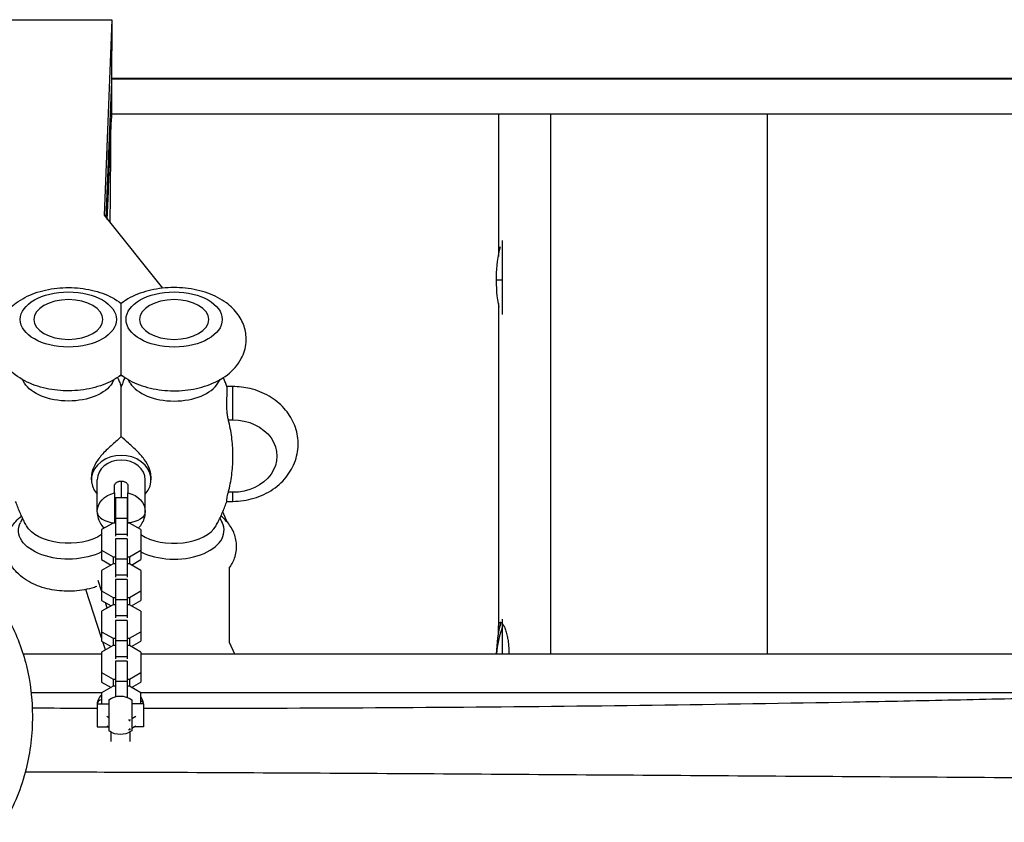
# Model space of a CAD drawing. Units: millimetres. Extents: x -7449 to 5519, y -6064 to 7216.
# Drawn here: x -459 to 53, y -2005 to -1588 of the extents above; entities that cross this region are included whole.
import ezdxf

# ---------------------------------------------------------------- set-up
doc = ezdxf.new("R2010")
doc.units = ezdxf.units.MM
doc.header["$LTSCALE"] = 20
doc.layers.add('2d', color=230, linetype='Continuous')

msp = doc.modelspace()

# ---------------------------------------------------------------- linework, layer by layer
at = {"layer": '2d'}
for p, q in [((-512.65, -1588.06), (-410.97, -1588.06)), ((-410.97, -1588.06), (-415.08, -1689.78)), ((-410.97, -1588.06), (-411.29, -1620.52)), ((-411.28, -1620.26), (-414.14, -1690.96)), ((-411.28, -1620.26), (-411.29, -1620.26)), ((411.28, -1618.99), (-411.28, -1618.99)), ((-411.28, -1620.26), (-411.28, -1639.29)), ((-411.27, -1618.48), (411.27, -1618.48)), ((-411.28, -1637.18), (-411.2, -1637.18)), ((411.2, -1637.18), (-411.2, -1637.18)), ((-210, -1637.18), (-210, -1711.21)), ((-182.92, -1637.18), (-182.92, -1917.71)), ((-70, -1917.71), (-70, -1637.18)), ((-412.73, -1675.21), (-411.28, -1639.29)), ((-412.82, -1677.33), (-412.82, -1658.3)), ((-412.73, -1675.21), (-412.73, -1656.18)), ((-413.41, -1691.88), (-412.82, -1677.33)), ((-412.82, -1675.21), (-412.73, -1675.21)), ((-415.08, -1689.78), (-384.75, -1727.68)), ((-208, -1702.85), (-208, -1741.27)), ((-211, -1723.41), (-208, -1723.41)), ((-210, -1735.62), (-210, -1906.2)), ((-456.44, -1777.01), (-457.53, -1775.18)), ((-410.87, -1777.01), (-409.78, -1775.18)), ((-401.44, -1777.01), (-402.53, -1775.18)), ((-355.87, -1777.01), (-354.78, -1775.18)), ((-348.15, -1778.82), (-351.21, -1778.82)), ((-348.15, -1796.13), (-348.15, -1778.82)), ((-350.45, -1796.13), (-348.15, -1796.13)), ((-421.65, -1827.3), (-421.65, -1825.98)), ((-418.65, -1843.93), (-418.65, -1827.3)), ((-406.15, -1827.96), (-406.15, -1836.71)), ((-393.65, -1843.93), (-393.65, -1827.3)), ((-390.65, -1827.3), (-390.65, -1825.98)), ((-409.65, -1834.1), (-409.65, -1830.37)), ((-402.65, -1830.37), (-402.65, -1834.1)), ((-403.15, -1836.71), (-409.15, -1836.71)), ((-409.15, -1836.71), (-409.15, -1856.67)), ((-403.15, -1836.71), (-403.15, -1856.67)), ((-351.22, -1838.5), (-348.15, -1838.5)), ((-348.15, -1833.81), (-350.45, -1833.81)), ((-348.15, -1838.5), (-348.15, -1833.81)), ((-457.47, -1847.28), (-458.61, -1849.56)), ((-409.66, -1847.66), (-409.65, -1847.66)), ((-403.15, -1847.35), (-409.15, -1847.35)), ((-402.64, -1847.63), (-402.65, -1847.66)), ((-354.84, -1847.28), (-353.7, -1849.56)), ((-353.38, -1844.08), (-351.19, -1849.1)), ((-410.38, -1849.79), (-416.35, -1853.22)), ((-416.35, -1853.22), (-416.35, -1868.77)), ((-409.15, -1849.79), (-410.38, -1849.79)), ((-401.93, -1849.79), (-403.15, -1849.79)), ((-395.95, -1853.22), (-401.93, -1849.79)), ((-395.95, -1853.22), (-395.95, -1868.77)), ((-403.15, -1855.67), (-409.15, -1855.67)), ((-403.15, -1857.93), (-409.15, -1857.93)), ((-409.15, -1857.93), (-409.15, -1877.9)), ((-403.15, -1857.93), (-403.15, -1877.9)), ((-416.35, -1863.86), (-410.38, -1867.29)), ((-401.93, -1867.29), (-395.95, -1863.86)), ((-416.35, -1868.77), (-411.41, -1871.61)), ((-410.38, -1867.29), (-410.38, -1871.01)), ((-410.38, -1867.29), (-409.15, -1867.29)), ((-403.15, -1868.57), (-409.15, -1868.57)), ((-403.15, -1867.29), (-401.93, -1867.29)), ((-401.93, -1867.29), (-401.93, -1871.01)), ((-400.9, -1871.61), (-395.95, -1868.77)), ((-410.38, -1871.01), (-416.35, -1874.44)), ((-409.15, -1871.01), (-410.38, -1871.01)), ((-401.93, -1871.01), (-403.15, -1871.01)), ((-395.95, -1874.44), (-401.93, -1871.01)), ((-350, -1873.14), (-350, -1911.74)), ((-416.35, -1874.44), (-416.35, -1890)), ((-403.15, -1876.89), (-409.15, -1876.89)), ((-403.15, -1879.15), (-409.15, -1879.15)), ((-409.15, -1879.15), (-409.15, -1899.12)), ((-403.15, -1879.15), (-403.15, -1899.12)), ((-395.95, -1874.44), (-395.95, -1890)), ((-416.35, -1909.49), (-424.51, -1884.35)), ((-416.35, -1885.02), (-418.1, -1879.65)), ((-416.35, -1885.08), (-410.38, -1888.51)), ((-410.38, -1888.51), (-410.38, -1892.24)), ((-410.38, -1888.51), (-409.15, -1888.51)), ((-403.15, -1888.51), (-401.93, -1888.51)), ((-401.93, -1888.51), (-395.95, -1885.08)), ((-401.93, -1888.51), (-401.93, -1892.24)), ((-416.35, -1890), (-411.41, -1892.83)), ((-410.38, -1892.24), (-416.35, -1895.66)), ((-413.44, -1893.99), (-414.37, -1891.13)), ((-409.15, -1892.24), (-410.38, -1892.24)), ((-403.15, -1889.79), (-409.15, -1889.79)), ((-401.93, -1892.24), (-403.15, -1892.24)), ((-395.95, -1895.66), (-401.93, -1892.24)), ((-400.9, -1892.83), (-395.95, -1890)), ((-416.35, -1895.66), (-416.35, -1911.22)), ((-403.15, -1898.12), (-409.15, -1898.12)), ((-395.95, -1895.66), (-395.95, -1911.22)), ((-208, -1899.81), (-208, -1917.71)), ((-403.15, -1900.38), (-409.15, -1900.38)), ((-409.15, -1900.38), (-409.15, -1920.34)), ((-403.15, -1900.38), (-403.15, -1920.34)), ((-416.35, -1906.3), (-410.38, -1909.73)), ((-410.38, -1909.73), (-410.38, -1913.46)), ((-410.38, -1909.73), (-409.15, -1909.73)), ((-403.15, -1909.73), (-401.93, -1909.73)), ((-401.93, -1909.73), (-395.95, -1906.3)), ((-401.93, -1909.73), (-401.93, -1913.46)), ((-416.35, -1911.22), (-411.41, -1914.05)), ((-410.38, -1913.46), (-416.35, -1916.89)), ((-414.33, -1915.73), (-415.67, -1911.61)), ((-409.15, -1913.46), (-410.38, -1913.46)), ((-403.15, -1911.02), (-409.15, -1911.02)), ((-401.93, -1913.46), (-403.15, -1913.46)), ((-395.95, -1916.89), (-401.93, -1913.46)), ((-400.9, -1914.05), (-395.95, -1911.22)), ((-350, -1911.74), (-347.27, -1917.71)), ((-457.25, -1917.71), (-416.35, -1917.71)), ((-416.35, -1916.89), (-416.35, -1932.44)), ((-403.15, -1919.34), (-409.15, -1919.34)), ((-395.95, -1916.89), (-395.95, -1932.44)), ((-395.95, -1917.71), (457.25, -1917.71)), ((-403.15, -1921.6), (-409.15, -1921.6)), ((-409.15, -1921.6), (-409.15, -1940.07)), ((-403.15, -1921.6), (-403.15, -1940.39)), ((-416.35, -1927.53), (-410.38, -1930.95)), ((-401.93, -1930.95), (-395.95, -1927.53)), ((-416.35, -1932.44), (-411.41, -1935.27)), ((-410.38, -1934.68), (-416.35, -1938.11)), ((-410.38, -1930.95), (-410.38, -1934.68)), ((-410.38, -1930.95), (-409.15, -1930.95)), ((-409.15, -1934.68), (-410.38, -1934.68)), ((-403.15, -1932.24), (-409.15, -1932.24)), ((-403.15, -1930.95), (-401.93, -1930.95)), ((-401.93, -1934.68), (-403.15, -1934.68)), ((-401.93, -1930.95), (-401.93, -1934.68)), ((-395.95, -1938.11), (-401.93, -1934.68)), ((-400.9, -1935.27), (-395.95, -1932.44)), ((-416.16, -1937.99), (-453.03, -1937.99)), ((-416.35, -1938.11), (-416.35, -1943.76)), ((453.03, -1937.99), (-396.15, -1937.99)), ((-395.95, -1943.76), (-395.95, -1938.11)), ((-418.65, -1943.76), (-418.65, -1955.76)), ((-418.65, -1943.76), (-412.65, -1943.76)), ((-412.65, -1941.76), (-412.65, -1957.76)), ((-400.65, -1941.76), (-400.65, -1957.76)), ((-394.65, -1943.76), (-400.65, -1943.76)), ((-394.65, -1943.76), (-394.65, -1955.76)), ((-413.68, -1950.28), (-412.65, -1950.87)), ((-400.65, -1951.44), (-398.63, -1950.28)), ((-418.65, -1955.76), (-412.7, -1955.76)), ((-413.68, -1955.2), (-412.65, -1955.79)), ((-402.32, -1952.18), (-401.93, -1952.18)), ((-401.93, -1952.18), (-401.37, -1951.86)), ((-401.93, -1952.18), (-401.93, -1952.72)), ((-400.65, -1956.36), (-398.63, -1955.2)), ((-394.65, -1955.76), (-399.61, -1955.76)), ((-411.65, -1958.42), (-411.65, -1963.35)), ((-402.32, -1957.09), (-401.93, -1957.09)), ((-401.93, -1956.54), (-401.93, -1957.09)), ((-401.93, -1957.09), (-401.37, -1956.77)), ((-401.65, -1958.42), (-401.65, -1963.35)), ((-210, -1980.49), (-210, -1980.49)), ((-182.92, -1980.67), (-182.92, -1980.67)), ((-70, -1981.44), (-70, -1981.44))]:
    msp.add_line(p, q, dxfattribs=at)
at = {"layer": '2d', "extrusion": (0, 0, -1)}
for centre, radius, start, end in [((136, -1723.41), 75, 349.0897, 13.4915), ((136, -1920.38), 75, 2.0371, 14.6093), ((406.65, -1949.76), 10, 53.1301, 126.8699), ((406.65, -1949.76), 10, 287.1466, 306.8699), ((406.65, -1949.76), 10, 233.1301, 252.8534)]:
    msp.add_arc(centre, radius, start, end, dxfattribs=at)
for centre, major_axis, ratio, start_param, end_param in [((-433.65, -1743.94), (-25, 0), 0.573576, 3.141593, 9.424778), ((-433.65, -1772.51), (-24.09, 0), 0.573576, 3.472986, 5.951792), ((-406.15, -1784.28), (-13.75, 0), 0.819152, 1.548267, 1.593325), ((-348.15, -1814.97), (-23, 0), 0.819152, 1.570796, 4.712389), ((-406.15, -1843.93), (-12.5, 0), 0.819152, 0, 1.287002), ((-406.15, -1843.93), (12.5, 0), 0.819152, -1.287002, 0), ((-403.65, -1843.93), (-10, 0), 0.573576, 3.141593, 4.612222), ((-433.65, -1853.66), (-25.96, 0), 0.573576, 3.982891, 6.562538), ((-433.65, -1847.24), (-22.87, 0), 0.573576, 3.854477, 5.979719), ((-397.65, -1944.02), (3, 0), 0.819152, -0.968342, -0.107732), ((-406.65, -1957.61), (-5, 0), 0.422618, 4.08178, 5.342998)]:
    msp.add_ellipse(centre, major_axis=major_axis, ratio=ratio, start_param=start_param, end_param=end_param, dxfattribs=at)
at = {"layer": '2d'}
msp.add_ellipse((-378.65, -1743.94), major_axis=(-25, 0), ratio=0.573576, dxfattribs=at)
at = {"layer": '2d', "extrusion": (0, 0, -1)}
for centre in [(-433.65, -1743.94), (-378.65, -1743.94)]:
    msp.add_ellipse(centre, major_axis=(18, 0), ratio=0.573576, dxfattribs=at)
at = {"layer": '2d'}
for centre, major_axis, ratio, start_param, end_param in [((-378.65, -1772.51), (-24.09, 0), 0.573576, 0.331393, 2.810199), ((-406.15, -1827.3), (-15.5, 0), 0.819152, 2.508923, 6.915855), ((-406.15, -1827.3), (-12.5, 0), 0.819152, 3.141593, 6.283185), ((-408.65, -1843.93), (-10, 0), 0.573576, 0, 1.470629), ((-378.65, -1853.66), (-25.96, 0), 0.573576, 0.841298, 3.420945), ((-378.65, -1847.24), (-22.87, 0), 0.573576, 0.712884, 2.838126), ((-136, -1920.38), (-75, 0), 0.775322, -0.283794, -0.045863), ((-415.65, -1944.02), (-3, 0), 0.819152, -1.335292, -0.107732)]:
    msp.add_ellipse(centre, major_axis=major_axis, ratio=ratio, start_param=start_param, end_param=end_param, dxfattribs=at)
for points in [[(-411.2, -1618.99), (-411.2, -1625.05), (-411.2, -1631.12), (-411.2, -1637.18)], [(-411.68, -1649.03), (-411.81, -1663.84), (-411.89, -1678.67), (-412.1, -1693.52)], [(-409.65, -1846.89), (-409.66, -1846.89), (-409.66, -1846.89), (-409.66, -1846.89)], [(-402.65, -1846.89), (-402.65, -1846.89), (-402.65, -1846.89), (-402.65, -1846.89)], [(-409.65, -1849.64), (-409.65, -1849.69), (-409.65, -1849.74), (-409.65, -1849.79)], [(-402.65, -1849.79), (-402.65, -1849.74), (-402.65, -1849.69), (-402.65, -1849.64)], [(-204.56, -1917.08), (-204.56, -1917.29), (-204.56, -1917.5), (-204.56, -1917.71)]]:
    msp.add_open_spline(points, degree=3, dxfattribs=at)
for points, knots in [([(-406.15, -1772.79), (-409.04, -1774.98), (-412.23, -1776.63), (-419.32, -1779.29), (-423.27, -1780.2), (-431.28, -1781.12), (-435.34, -1781.14), (-443.3, -1780.33), (-447.21, -1779.49), (-454.66, -1776.86), (-458.2, -1775.07), (-464.2, -1770.44), (-466.77, -1767.68), (-469.93, -1761.74), (-470.84, -1758.87), (-471.29, -1753.36), (-471.02, -1750.76), (-469.59, -1745.84), (-468.42, -1743.53), (-465.24, -1739.07), (-463.13, -1737.04), (-457.9, -1733.17), (-454.66, -1731.54), (-447.51, -1728.95), (-443.55, -1728.08), (-435.53, -1727.23), (-431.47, -1727.24), (-423.52, -1728.13), (-419.62, -1729), (-412.44, -1731.62), (-409.13, -1733.32), (-406.15, -1735.58)], [3.788833, 3.788833, 3.788833, 3.788833, 4.134094, 4.134094, 4.514117, 4.514117, 4.889057, 4.889057, 5.2637, 5.2637, 5.643861, 5.643861, 5.987332, 5.987332, 6.235695, 6.235695, 6.447669, 6.447669, 6.670525, 6.670525, 6.943207, 6.943207, 7.291264, 7.291264, 7.67139, 7.67139, 8.046112, 8.046112, 8.420964, 8.420964, 8.777538, 8.777538, 8.777538, 8.777538]), ([(-406.15, -1772.79), (-403.27, -1774.98), (-400.08, -1776.63), (-392.99, -1779.29), (-389.04, -1780.2), (-381.03, -1781.12), (-376.97, -1781.14), (-369, -1780.33), (-365.1, -1779.49), (-357.65, -1776.86), (-354.11, -1775.07), (-348.1, -1770.44), (-345.54, -1767.68), (-342.38, -1761.74), (-341.47, -1758.87), (-341.02, -1753.36), (-341.29, -1750.76), (-342.72, -1745.84), (-343.89, -1743.53), (-347.07, -1739.07), (-349.18, -1737.04), (-354.41, -1733.17), (-357.65, -1731.54), (-364.8, -1728.95), (-368.76, -1728.08), (-376.78, -1727.23), (-380.84, -1727.24), (-388.79, -1728.13), (-392.69, -1729), (-399.87, -1731.62), (-403.18, -1733.32), (-406.15, -1735.58)], [0.64724, 0.64724, 0.64724, 0.64724, 0.992502, 0.992502, 1.372524, 1.372524, 1.747464, 1.747464, 2.122108, 2.122108, 2.502269, 2.502269, 2.845739, 2.845739, 3.094102, 3.094102, 3.306076, 3.306076, 3.528932, 3.528932, 3.801615, 3.801615, 4.149671, 4.149671, 4.529797, 4.529797, 4.904519, 4.904519, 5.279372, 5.279372, 5.635945, 5.635945, 5.635945, 5.635945]), ([(-406.15, -1772.79), (-406.15, -1772.79), (-406.15, -1772.71), (-406.15, -1772.35), (-406.15, -1771.89), (-406.15, -1770.54), (-406.15, -1769.74), (-406.15, -1767.87), (-406.15, -1766.85), (-406.15, -1764.57), (-406.15, -1763.35), (-406.15, -1760.65), (-406.15, -1759.2), (-406.15, -1755.93), (-406.15, -1754.2), (-406.15, -1750.62), (-406.15, -1748.44), (-406.15, -1744.13), (-406.15, -1741.29), (-406.15, -1737.85), (-406.15, -1736.57), (-406.15, -1735.68), (-406.15, -1735.58), (-406.15, -1735.58)], [12.724991, 12.724991, 12.724991, 12.724991, 16.247411, 16.247411, 23.500724, 23.500724, 29.710566, 29.710566, 35.687453, 35.687453, 42.189005, 42.189005, 50.239628, 50.239628, 61.564315, 61.564315, 76.064242, 76.064242, 84.327363, 84.327363, 90.215365, 90.215365, 92.885084, 92.885084, 92.885084, 92.885084]), ([(-408.02, -1774.1), (-407.94, -1774.28), (-407.87, -1774.47), (-407.5, -1775.35), (-407.23, -1776.06), (-406.68, -1777.5), (-406.41, -1778.23), (-406.15, -1778.97)], [2.90644962, 2.90644962, 2.90644962, 2.90644962, 2.91082839, 2.91082839, 2.92742263, 2.92742263, 2.94401686, 2.94401686, 2.94401686, 2.94401686]), ([(-404.29, -1774.1), (-404.37, -1774.28), (-404.44, -1774.47), (-404.8, -1775.35), (-405.08, -1776.06), (-405.63, -1777.5), (-405.9, -1778.23), (-406.15, -1778.97)], [6.04804227, 6.04804227, 6.04804227, 6.04804227, 6.05242105, 6.05242105, 6.06901528, 6.06901528, 6.08560952, 6.08560952, 6.08560952, 6.08560952]), ([(-351.19, -1778.86), (-351.45, -1778.12), (-351.71, -1777.4), (-352.26, -1775.98), (-352.53, -1775.28), (-352.88, -1774.42), (-352.95, -1774.26), (-353.02, -1774.1)], [9.62317204, 9.62317204, 9.62317204, 9.62317204, 9.63960262, 9.63960262, 9.6560332, 9.6560332, 9.659921, 9.659921, 9.659921, 9.659921]), ([(-406.15, -1804.77), (-406.15, -1804.1), (-406.15, -1803.43), (-406.15, -1798.9), (-406.15, -1795.21), (-406.15, -1789.3), (-406.15, -1786.9), (-406.15, -1783.68), (-406.15, -1782.55), (-406.15, -1780.8), (-406.15, -1780.18), (-406.15, -1779.27), (-406.15, -1779.04), (-406.15, -1778.97), (-406.15, -1778.97), (-406.15, -1778.97)], [16.337302, 16.337302, 16.337302, 16.337302, 18.698643, 18.698643, 32.392541, 32.392541, 43.433947, 43.433947, 50.153722, 50.153722, 55.793903, 55.793903, 61.731999, 61.731999, 62.752477, 62.752477, 62.752477, 62.752477]), ([(-350.45, -1796.13), (-350.62, -1795.46), (-350.77, -1794.73), (-351, -1793.22), (-351.08, -1792.43), (-351.24, -1790.27), (-351.26, -1788.89), (-351.23, -1786.21), (-351.19, -1784.94), (-351.1, -1782.63), (-351.07, -1781.61), (-351.07, -1780.81)], [-17.392872, -17.392872, -17.392872, -17.392872, -14.889103, -14.889103, -12.419712, -12.419712, -8.30663, -8.30663, -4.209616, -4.209616, 0, 0, 0, 0]), ([(-351.07, -1780.81), (-351.07, -1780.31), (-351.08, -1779.91), (-351.12, -1779.26), (-351.15, -1779.03), (-351.18, -1778.89), (-351.19, -1778.87), (-351.19, -1778.86)], [-17.399477, -17.399477, -17.399477, -17.399477, -14.821638, -14.821638, -12.13636, -12.13636, -11.602973, -11.602973, -11.602973, -11.602973]), ([(-348.15, -1838.5), (-344.43, -1838.5), (-340.71, -1837.96), (-333.63, -1835.85), (-330.26, -1834.29), (-324.32, -1830.23), (-321.72, -1827.78), (-317.67, -1822.29), (-316.15, -1819.3), (-314.36, -1813.13), (-314.01, -1809.99), (-314.42, -1803.85), (-315.15, -1800.85), (-317.59, -1795.17), (-319.33, -1792.5), (-323.66, -1787.67), (-326.31, -1785.55), (-332.28, -1782.05), (-335.63, -1780.72), (-342.07, -1779.17), (-345.11, -1778.82), (-348.15, -1778.82)], [0, 0, 0, 0, 0.348971, 0.348971, 0.694458, 0.694458, 1.026925, 1.026925, 1.3365, 1.3365, 1.625522, 1.625522, 1.90904, 1.90904, 2.203873, 2.203873, 2.520208, 2.520208, 2.856439, 2.856439, 3.141593, 3.141593, 3.141593, 3.141593]), ([(-350.45, -1833.81), (-350.36, -1833.45), (-350.27, -1833.09), (-349.82, -1831.23), (-349.51, -1829.72), (-348.97, -1826.7), (-348.75, -1825.2), (-348.4, -1822.21), (-348.28, -1820.73), (-348.11, -1817.81), (-348.07, -1816.37), (-348.07, -1813.56), (-348.11, -1812.13), (-348.28, -1809.21), (-348.4, -1807.72), (-348.75, -1804.74), (-348.97, -1803.23), (-349.51, -1800.21), (-349.82, -1798.7), (-350.27, -1796.84), (-350.36, -1796.48), (-350.45, -1796.13)], [52.739266, 52.739266, 52.739266, 52.739266, 53.969116, 53.969116, 59.113104, 59.113104, 64.257092, 64.257092, 69.40108, 69.40108, 74.545067, 74.545067, 79.689055, 79.689055, 84.833043, 84.833043, 89.977031, 89.977031, 95.121019, 95.121019, 96.350869, 96.350869, 96.350869, 96.350869]), ([(-406.15, -1804.77), (-407.49, -1806.14), (-409.07, -1807.51), (-412.48, -1810.54), (-414.17, -1812.1), (-417.08, -1815.27), (-418.33, -1816.85), (-420.18, -1819.96), (-420.83, -1821.41), (-421.51, -1823.92), (-421.65, -1824.97), (-421.65, -1825.98)], [2.633708, 2.633708, 2.633708, 2.633708, 11.087268, 11.087268, 19.544653, 19.544653, 26.987281, 26.987281, 33.173401, 33.173401, 37.730509, 37.730509, 37.730509, 37.730509]), ([(-390.65, -1825.98), (-390.65, -1825.74), (-390.66, -1825.49), (-390.77, -1823.94), (-391.1, -1822.59), (-392.25, -1819.67), (-393.13, -1818.15), (-395.29, -1815.17), (-396.55, -1813.78), (-399.31, -1811), (-400.86, -1809.63), (-403.76, -1807.06), (-405.04, -1805.91), (-406.15, -1804.77)], [37.730509, 37.730509, 37.730509, 37.730509, 38.825455, 38.825455, 44.597772, 44.597772, 51.249152, 51.249152, 58.177687, 58.177687, 66.014893, 66.014893, 73.222142, 73.222142, 73.222142, 73.222142]), ([(-409.65, -1830.37), (-409.65, -1830.24), (-409.63, -1830.1), (-409.54, -1829.83), (-409.47, -1829.68), (-409.3, -1829.4), (-409.19, -1829.26), (-408.94, -1829), (-408.79, -1828.87), (-408.47, -1828.63), (-408.29, -1828.52), (-407.91, -1828.32), (-407.71, -1828.24), (-407.29, -1828.1), (-407.07, -1828.05), (-406.62, -1827.98), (-406.39, -1827.96), (-406.15, -1827.96)], [0, 0, 0, 0, 0.000686895, 0.000686895, 0.00137379, 0.00137379, 0.002060685, 0.002060685, 0.002747579, 0.002747579, 0.003434474, 0.003434474, 0.004121369, 0.004121369, 0.004808264, 0.004808264, 0.005495159, 0.005495159, 0.005495159, 0.005495159]), ([(-406.15, -1827.96), (-405.92, -1827.96), (-405.69, -1827.98), (-405.25, -1828.05), (-405.02, -1828.1), (-404.6, -1828.24), (-404.4, -1828.32), (-404.02, -1828.52), (-403.84, -1828.63), (-403.52, -1828.87), (-403.38, -1828.99), (-403.12, -1829.26), (-403.01, -1829.4), (-402.84, -1829.68), (-402.77, -1829.82), (-402.68, -1830.1), (-402.65, -1830.24), (-402.65, -1830.37)], [0, 0, 0, 0, 0.000686906, 0.000686906, 0.001373812, 0.001373812, 0.002060718, 0.002060718, 0.002747624, 0.002747624, 0.00343453, 0.00343453, 0.004121436, 0.004121436, 0.004808341, 0.004808341, 0.005495247, 0.005495247, 0.005495247, 0.005495247]), ([(-455.48, -1851.16), (-455.89, -1850.41), (-456.3, -1849.64), (-457.1, -1848.05), (-457.49, -1847.24), (-458.26, -1845.59), (-458.64, -1844.74), (-459.38, -1843), (-459.75, -1842.12), (-460.44, -1840.33), (-460.78, -1839.42), (-461.1, -1838.5)], [5.9797188, 5.9797188, 5.9797188, 5.9797188, 6.0007333, 6.0007333, 6.0217478, 6.0217478, 6.0427623, 6.0427623, 6.0637767, 6.0637767, 6.0844937, 6.0844937, 6.0844937, 6.0844937]), ([(-409.65, -1834.1), (-409.65, -1834.31), (-409.65, -1834.54), (-409.65, -1835.03), (-409.65, -1835.28), (-409.65, -1836.1), (-409.65, -1836.69), (-409.65, -1837.98), (-409.65, -1838.66), (-409.65, -1839.71), (-409.65, -1840.06), (-409.65, -1840.79), (-409.65, -1841.15), (-409.65, -1842.25), (-409.65, -1842.97), (-409.65, -1844.43), (-409.65, -1845.13), (-409.65, -1846.49), (-409.65, -1847.16), (-409.65, -1848.43), (-409.65, -1849.04), (-409.65, -1849.64)], [0.052791, 0.052791, 0.052791, 0.052791, 0.05388987, 0.05388987, 0.05498873, 0.05498873, 0.05718647, 0.05718647, 0.0593842, 0.0593842, 0.06048307, 0.06048307, 0.06158193, 0.06158193, 0.06377967, 0.06377967, 0.0659774, 0.0659774, 0.06817513, 0.06817513, 0.07037287, 0.07037287, 0.07037287, 0.07037287]), ([(-402.65, -1849.64), (-402.65, -1849.04), (-402.65, -1848.43), (-402.65, -1847.47), (-402.65, -1847.15), (-402.65, -1846.49), (-402.65, -1846.15), (-402.65, -1845.13), (-402.65, -1844.42), (-402.65, -1843.34), (-402.65, -1842.97), (-402.65, -1842.24), (-402.65, -1841.88), (-402.65, -1841.15), (-402.65, -1840.79), (-402.65, -1840.08), (-402.65, -1839.72), (-402.65, -1838.65), (-402.65, -1837.98), (-402.65, -1836.7), (-402.65, -1836.1), (-402.65, -1835.01), (-402.65, -1834.53), (-402.65, -1834.1)], [0, 0, 0, 0, 0.00219753, 0.00219753, 0.00329629, 0.00329629, 0.00439506, 0.00439506, 0.00659258, 0.00659258, 0.00769135, 0.00769135, 0.00879011, 0.00879011, 0.00988888, 0.00988888, 0.01098764, 0.01098764, 0.01318517, 0.01318517, 0.01538269, 0.01538269, 0.01758022, 0.01758022, 0.01758022, 0.01758022]), ([(-356.83, -1851.16), (-356.42, -1850.41), (-356.01, -1849.64), (-355.21, -1848.05), (-354.82, -1847.24), (-354.04, -1845.59), (-353.67, -1844.74), (-352.92, -1843), (-352.56, -1842.12), (-351.87, -1840.33), (-351.53, -1839.42), (-351.21, -1838.5)], [9.1213115, 9.1213115, 9.1213115, 9.1213115, 9.142326, 9.142326, 9.1633404, 9.1633404, 9.1843549, 9.1843549, 9.2053694, 9.2053694, 9.2260863, 9.2260863, 9.2260863, 9.2260863]), ([(-351.22, -1838.5), (-351.24, -1838.5), (-351.26, -1838.4), (-351.25, -1837.9), (-351.2, -1837.4), (-350.96, -1835.94), (-350.74, -1834.95), (-350.45, -1833.81)], [-10.663019, -10.663019, -10.663019, -10.663019, -8.058783, -8.058783, -4.287232, -4.287232, 0, 0, 0, 0]), ([(-418.8, -1882.81), (-419.69, -1883.12), (-420.58, -1883.39), (-424.83, -1884.56), (-428.33, -1885.07), (-435.32, -1885.33), (-438.81, -1885.09), (-445.61, -1883.84), (-448.91, -1882.83), (-455.07, -1879.93), (-457.94, -1878.04), (-462.37, -1873.45), (-464.08, -1870.92), (-465.88, -1865.78), (-466.25, -1863.37), (-466.02, -1858.78), (-465.49, -1856.61), (-463.73, -1852.48), (-462.44, -1850.57), (-460.05, -1847.9), (-459.05, -1846.97), (-458.01, -1846.13)], [4.163804, 4.163804, 4.163804, 4.163804, 4.267194, 4.267194, 4.647569, 4.647569, 5.022251, 5.022251, 5.400176, 5.400176, 5.777796, 5.777796, 6.084855, 6.084855, 6.312272, 6.312272, 6.522914, 6.522914, 6.758046, 6.758046, 6.904802, 6.904802, 6.904802, 6.904802]), ([(-418.65, -1843.93), (-418.65, -1845.11), (-418.47, -1846.29), (-417.79, -1848.5), (-417.29, -1849.52), (-416.19, -1851.18), (-415.62, -1851.86), (-415.01, -1852.45)], [4.712389, 4.712389, 4.712389, 4.712389, 4.9607827, 4.9607827, 5.2091765, 5.2091765, 5.4155669, 5.4155669, 5.4155669, 5.4155669]), ([(-397.3, -1852.45), (-396.69, -1851.86), (-396.12, -1851.18), (-395.02, -1849.52), (-394.52, -1848.5), (-393.84, -1846.29), (-393.65, -1845.11), (-393.65, -1843.93)], [0.8676184, 0.8676184, 0.8676184, 0.8676184, 1.0740354, 1.0740354, 1.3224159, 1.3224159, 1.5707963, 1.5707963, 1.5707963, 1.5707963]), ([(-350, -1873.23), (-348.85, -1871.68), (-347.88, -1869.91), (-346.43, -1865.78), (-346.06, -1863.37), (-346.29, -1858.78), (-346.82, -1856.61), (-348.58, -1852.48), (-349.87, -1850.57), (-352.26, -1847.9), (-353.26, -1846.97), (-354.3, -1846.13)], [2.741453, 2.741453, 2.741453, 2.741453, 2.943263, 2.943263, 3.170679, 3.170679, 3.381322, 3.381322, 3.616453, 3.616453, 3.76321, 3.76321, 3.76321, 3.76321]), ([(-409.15, -1849.11), (-409.24, -1849.18), (-409.32, -1849.25), (-409.47, -1849.42), (-409.54, -1849.54), (-409.6, -1849.7), (-409.62, -1849.75), (-409.63, -1849.79)], [0.003607181, 0.003607181, 0.003607181, 0.003607181, 0.004121436, 0.004121436, 0.004808341, 0.004808341, 0.00506474, 0.00506474, 0.00506474, 0.00506474]), ([(-402.68, -1849.79), (-402.69, -1849.75), (-402.71, -1849.7), (-402.77, -1849.54), (-402.84, -1849.43), (-402.99, -1849.25), (-403.07, -1849.18), (-403.15, -1849.11)], [0.000431834, 0.000431834, 0.000431834, 0.000431834, 0.000686895, 0.000686895, 0.00137379, 0.00137379, 0.001891201, 0.001891201, 0.001891201, 0.001891201]), ([(-464.54, -1900.47), (-460.48, -1907.87), (-457.46, -1915.95), (-453.38, -1932.65), (-452.38, -1941.46), (-452.33, -1959.44), (-453.46, -1968.76), (-458.08, -1987.46), (-461.88, -1996.93), (-466.95, -2005.39)], [0, 0, 0, 0, 2.534192, 2.534192, 5.184111, 5.184111, 8.061737, 8.061737, 11.269362, 11.269362, 11.269362, 11.269362]), ([(-209.97, -1908.01), (-209.99, -1907.5), (-210, -1907.02), (-210, -1906.12), (-210, -1905.71), (-209.98, -1904.95), (-209.97, -1904.59), (-209.93, -1903.93), (-209.9, -1903.63), (-209.83, -1903.07), (-209.79, -1902.82), (-209.64, -1902.15), (-209.51, -1901.83), (-209.27, -1901.53), (-209.18, -1901.46), (-208.99, -1901.38), (-208.89, -1901.37), (-208.71, -1901.4), (-208.63, -1901.43), (-208.55, -1901.47)], [0.03594274, 0.03594274, 0.03594274, 0.03594274, 0.03794052, 0.03794052, 0.03981166, 0.03981166, 0.0416828, 0.0416828, 0.04355394, 0.04355394, 0.04542507, 0.04542507, 0.04916735, 0.04916735, 0.05103849, 0.05103849, 0.05290963, 0.05290963, 0.05421486, 0.05421486, 0.05421486, 0.05421486]), ([(-208, -1901.95), (-207.9, -1902.07), (-207.8, -1902.21), (-207.56, -1902.55), (-207.43, -1902.78), (-207.16, -1903.27), (-207.02, -1903.55), (-206.75, -1904.15), (-206.61, -1904.48), (-206.21, -1905.55), (-205.96, -1906.34), (-205.61, -1907.67), (-205.5, -1908.14), (-205.35, -1908.87), (-205.29, -1909.12), (-205.2, -1909.63), (-205.15, -1909.88), (-204.93, -1911.19), (-204.8, -1912.29), (-204.68, -1913.75), (-204.66, -1914.04), (-204.62, -1914.64), (-204.61, -1914.94), (-204.57, -1915.85), (-204.56, -1916.46), (-204.56, -1917.08)], [0.05705526, 0.05705526, 0.05705526, 0.05705526, 0.05852304, 0.05852304, 0.06039418, 0.06039418, 0.06226531, 0.06226531, 0.06413645, 0.06413645, 0.06787873, 0.06787873, 0.06974987, 0.06974987, 0.07068543, 0.07068543, 0.071621, 0.071621, 0.07536328, 0.07536328, 0.07629885, 0.07629885, 0.07723442, 0.07723442, 0.07910556, 0.07910556, 0.07910556, 0.07910556]), ([(-416.35, -1939.11), (-417.13, -1939.83), (-417.78, -1940.7), (-418.46, -1942.35), (-418.62, -1943.05), (-418.65, -1943.76)], [5.7300825, 5.7300825, 5.7300825, 5.7300825, 6.0529032, 6.0529032, 6.2577486, 6.2577486, 6.2577486, 6.2577486]), ([(-394.66, -1943.76), (-394.69, -1943.07), (-394.84, -1942.39), (-395.32, -1941.2), (-395.61, -1940.69), (-395.95, -1940.23)], [3.1670294, 3.1670294, 3.1670294, 3.1670294, 3.3666301, 3.3666301, 3.5423409, 3.5423409, 3.5423409, 3.5423409]), ([(-394.65, -1946.05), (-376.25, -1946.06), (-357.84, -1946.05), (-304.5, -1945.94), (-269.58, -1945.77), (-199.75, -1945.24), (-164.83, -1944.88), (-95.02, -1943.97), (-60.12, -1943.43), (-16.5, -1942.61), (-7.77, -1942.44), (9.67, -1942.08), (18.39, -1941.9), (44.55, -1941.33), (61.99, -1940.93), (114.3, -1939.69), (149.17, -1938.82), (184.05, -1937.99)], [0.4054705, 0.4054705, 0.4054705, 0.4054705, 0.4606912, 0.4606912, 0.5654739, 0.5654739, 0.6702566, 0.6702566, 0.7750394, 0.7750394, 0.801235, 0.801235, 0.8274307, 0.8274307, 0.8798221, 0.8798221, 0.9846048, 0.9846048, 0.9846048, 0.9846048]), ([(-452.44, -1945.92), (-449.7, -1945.93), (-446.96, -1945.94), (-435.69, -1945.97), (-427.17, -1946), (-418.65, -1946.01)], [0.34767807, 0.34767807, 0.34767807, 0.34767807, 0.35590846, 0.35590846, 0.38146948, 0.38146948, 0.38146948, 0.38146948]), ([(457.41, -1983.91), (436.09, -1983.87), (414.77, -1983.83), (367.12, -1983.72), (340.79, -1983.64), (261.8, -1983.36), (209.14, -1983.1), (130.15, -1982.67), (103.82, -1982.52), (51.16, -1982.21), (24.83, -1982.05), (-27.83, -1981.71), (-54.16, -1981.54), (-106.82, -1981.19), (-133.15, -1981.01), (-212.14, -1980.47), (-264.8, -1980.12), (-343.79, -1979.69), (-370.12, -1979.57), (-416.33, -1979.4), (-436.2, -1979.34), (-456.08, -1979.3)], [0.3426999, 0.3426999, 0.3426999, 0.3426999, 0.4066423, 0.4066423, 0.4856305, 0.4856305, 0.6436069, 0.6436069, 0.7225951, 0.7225951, 0.8015833, 0.8015833, 0.8805715, 0.8805715, 0.9595598, 0.9595598, 1.1175362, 1.1175362, 1.1965244, 1.1965244, 1.2561495, 1.2561495, 1.2561495, 1.2561495])]:
    msp.add_open_spline(points, degree=3, knots=knots, dxfattribs=at)

doc.saveas('drawing.dxf')
